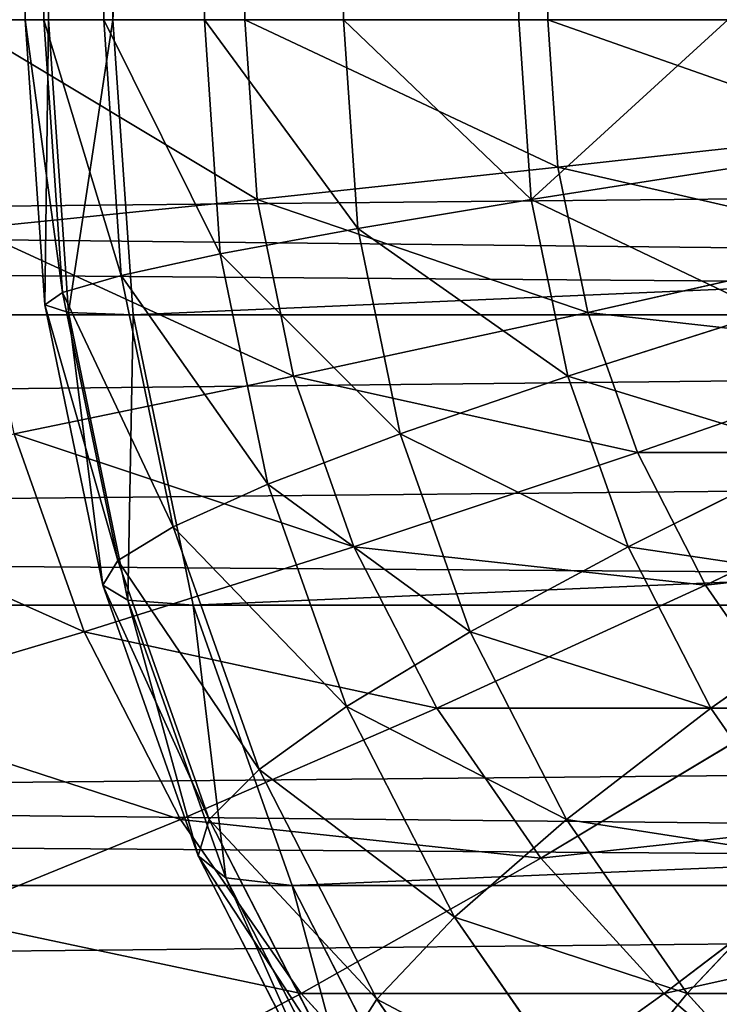
# Model space of a CAD drawing. Extents: x 0 to 895, y 0 to 2200.
# Drawn here: x 318 to 324, y 1111 to 1120 of the extents above; entities that cross this region are included whole.
import ezdxf

# ---------------------------------------------------------------- set-up
doc = ezdxf.new("R2010")
doc.units = 0
doc.layers.get('0').update_dxf_attribs({"color": 13, "linetype": 'CONTINUOUS'})

# ---------------------------------------------------------------- blocks, each defined once
blk = doc.blocks.new('GROUP_2')
for p, q in [((1080, 15.8464, 400), (1080, 283.5288, 400)), ((1082.6105, 283.5267, 399.8289), (1082.6105, 15.8955, 399.8289)), ((1085.1764, 283.5203, 399.3185), (1085.1764, 16.0418, 399.3185)), ((1087.6537, 283.5098, 398.4776), (1087.6537, 16.283, 398.4776)), ((1085, 120.767, 2.6795), (1083.8268, 123.2127, 1.5224)), ((1083.8268, 120.1651, 2.6795), (1082.9289, 122.752, 1.5224)), ((1082.5882, 119.7277, 2.6795), (1081.9809, 122.4172, 1.5224)), ((1088.6092, 120.4034, 4.1329), (1087.0711, 122.4202, 2.6795)), ((1080, 122.1459, 1.5224), (1080, 119.3733, 2.6795)), ((1081.3053, 119.4623, 2.6795), (1080.999, 122.2141, 1.5224)), ((1089.6593, 121.649, 4.1329), (1088.6092, 120.4034, 4.1329)), ((1086.0876, 121.523, 2.6795), (1085, 120.767, 2.6795)), ((1087.4118, 119.311, 4.1329), (1086.0876, 121.523, 2.6795)), ((1085, 120.767, 2.6795), (1083.8268, 120.1651, 2.6795)), ((1086.0876, 118.3905, 4.1329), (1085, 120.767, 2.6795)), ((1088.6092, 120.4034, 4.1329), (1087.4118, 119.311, 4.1329)), ((1090, 118.4619, 5.8579), (1088.6092, 120.4034, 4.1329)), ((1083.8268, 120.1651, 2.6795), (1082.5882, 119.7277, 2.6795)), ((1084.6593, 117.6577, 4.1329), (1083.8268, 120.1651, 2.6795)), ((1082.5882, 119.7277, 2.6795), (1081.3053, 119.4623, 2.6795)), ((1083.1512, 117.1252, 4.1329), (1082.5882, 119.7277, 2.6795)), ((1081.3053, 119.4623, 2.6795), (1080, 119.3733, 2.6795)), ((1081.5892, 116.802, 4.1329), (1081.3053, 119.4623, 2.6795)), ((1080, 119.3733, 2.6795), (20, 119.3733, 2.6795)), ((1080, 119.3733, 2.6795), (1080, 116.6936, 4.1329)), ((1087.4118, 119.311, 4.1329), (1086.0876, 118.3905, 4.1329)), ((1088.6092, 117.193, 5.8579), (1087.4118, 119.311, 4.1329)), ((1090, 118.4619, 5.8579), (1088.6092, 117.193, 5.8579)), ((1086.0876, 118.3905, 4.1329), (1084.6593, 117.6577, 4.1329)), ((1087.0711, 116.1239, 5.8579), (1086.0876, 118.3905, 4.1329)), ((1084.6593, 117.6577, 4.1329), (1083.1512, 117.1252, 4.1329)), ((1085.412, 115.2727, 5.8579), (1084.6593, 117.6577, 4.1329)), ((1088.6092, 117.193, 5.8579), (1087.0711, 116.1239, 5.8579)), ((1089.6593, 115.2054, 7.8248), (1088.6092, 117.193, 5.8579)), ((1083.1512, 117.1252, 4.1329), (1081.5892, 116.802, 4.1329)), ((1083.6603, 114.6541, 5.8579), (1083.1512, 117.1252, 4.1329)), ((1081.5892, 116.802, 4.1329), (1080, 116.6936, 4.1329)), ((1081.8459, 114.2787, 5.8579), (1081.5892, 116.802, 4.1329)), ((1080, 116.6936, 4.1329), (20, 116.6936, 4.1329)), ((1080, 116.6936, 4.1329), (1080, 114.1528, 5.8579)), ((1087.0711, 116.1239, 5.8579), (1085.412, 115.2727, 5.8579)), ((1087.9335, 114.0058, 7.8248), (1087.0711, 116.1239, 5.8579)), ((1085.412, 115.2727, 5.8579), (1083.6603, 114.6541, 5.8579)), ((1086.0721, 113.0509, 7.8248), (1085.412, 115.2727, 5.8579))]:
    blk.add_line(p, q)
mesh = blk.add_polyface()
corners = [(1080, 15.8464, 400), (20, 283.5288, 400), (20, 15.8464, 400), (1080, 283.5288, 400)]
mesh.append_faces([[corners[k] for k in face] for face in [(0, 1, 2), (1, 0, 3)]], dxfattribs={"vtx0": -1})
mesh = blk.add_polyface()
corners = [(1082.6105, 15.8955, 399.8289), (1080, 283.5288, 400), (1080, 15.8464, 400), (1082.6105, 283.5267, 399.8289)]
mesh.append_faces([[corners[k] for k in face] for face in [(0, 1, 2), (1, 0, 3)]], dxfattribs={"vtx0": -1})
mesh = blk.add_polyface()
corners = [(1085.1764, 16.0418, 399.3185), (1082.6105, 283.5267, 399.8289), (1082.6105, 15.8955, 399.8289), (1085.1764, 283.5203, 399.3185)]
mesh.append_faces([[corners[k] for k in face] for face in [(0, 1, 2), (1, 0, 3)]], dxfattribs={"vtx0": -1})
mesh = blk.add_polyface()
corners = [(1087.6537, 16.283, 398.4776), (1085.1764, 283.5203, 399.3185), (1085.1764, 16.0418, 399.3185), (1087.6537, 283.5098, 398.4776)]
mesh.append_faces([[corners[k] for k in face] for face in [(0, 1, 2), (1, 0, 3)]], dxfattribs={"vtx0": -1})
mesh = blk.add_polyface()
corners = [(1090, 16.6148, 397.3205), (1087.6537, 283.5098, 398.4776), (1087.6537, 16.283, 398.4776), (1090, 283.4953, 397.3205)]
mesh.append_faces([[corners[k] for k in face] for face in [(0, 1, 2), (1, 0, 3)]], dxfattribs={"vtx0": -1})
mesh = blk.add_polyface()
corners = [(1084.6593, 123.7913, 1.5224), (1085, 120.767, 2.6795), (1083.8268, 123.2127, 1.5224), (1086.0876, 121.523, 2.6795)]
mesh.append_faces([[corners[k] for k in face] for face in [(0, 1, 2), (1, 0, 3)]], dxfattribs={"vtx0": -1})
mesh = blk.add_polyface()
corners = [(1087.9335, 123.4433, 2.6795), (1088.6092, 120.4034, 4.1329), (1087.0711, 122.4202, 2.6795), (1089.6593, 121.649, 4.1329)]
mesh.append_faces([[corners[k] for k in face] for face in [(0, 1, 2), (1, 0, 3)]], dxfattribs={"vtx0": -1})
mesh = blk.add_polyface()
corners = [(1083.8268, 123.2127, 1.5224), (1083.8268, 120.1651, 2.6795), (1082.9289, 122.752, 1.5224), (1085, 120.767, 2.6795)]
mesh.append_faces([[corners[k] for k in face] for face in [(0, 1, 2), (1, 0, 3)]], dxfattribs={"vtx0": -1})
mesh = blk.add_polyface()
corners = [(1082.9289, 122.752, 1.5224), (1082.5882, 119.7277, 2.6795), (1081.9809, 122.4172, 1.5224), (1083.8268, 120.1651, 2.6795)]
mesh.append_faces([[corners[k] for k in face] for face in [(0, 1, 2), (1, 0, 3)]], dxfattribs={"vtx0": -1})
mesh = blk.add_polyface()
corners = [(1081.9809, 122.4172, 1.5224), (1081.3053, 119.4623, 2.6795), (1080.999, 122.2141, 1.5224), (1082.5882, 119.7277, 2.6795)]
mesh.append_faces([[corners[k] for k in face] for face in [(0, 1, 2), (1, 0, 3)]], dxfattribs={"vtx0": -1})
mesh = blk.add_polyface()
corners = [(1087.0711, 122.4202, 2.6795), (1087.4118, 119.311, 4.1329), (1086.0876, 121.523, 2.6795), (1088.6092, 120.4034, 4.1329)]
mesh.append_faces([[corners[k] for k in face] for face in [(0, 1, 2), (1, 0, 3)]], dxfattribs={"vtx0": -1})
mesh = blk.add_polyface()
corners = [(1080, 122.1459, 1.5224), (20, 119.3733, 2.6795), (20, 122.1459, 1.5224), (1080, 119.3733, 2.6795)]
mesh.append_faces([[corners[k] for k in face] for face in [(0, 1, 2), (1, 0, 3)]], dxfattribs={"vtx0": -1})
mesh = blk.add_polyface()
corners = [(1080.999, 122.2141, 1.5224), (1080, 119.3733, 2.6795), (1080, 122.1459, 1.5224), (1081.3053, 119.4623, 2.6795)]
mesh.append_faces([[corners[k] for k in face] for face in [(0, 1, 2), (1, 0, 3)]], dxfattribs={"vtx0": -1})
mesh = blk.add_polyface()
corners = [(1089.6593, 121.649, 4.1329), (1090, 118.4619, 5.8579), (1088.6092, 120.4034, 4.1329), (1091.2197, 119.9087, 5.8579)]
mesh.append_faces([[corners[k] for k in face] for face in [(0, 1, 2), (1, 0, 3)]], dxfattribs={"vtx0": -1})
mesh = blk.add_polyface()
corners = [(1086.0876, 121.523, 2.6795), (1086.0876, 118.3905, 4.1329), (1085, 120.767, 2.6795), (1087.4118, 119.311, 4.1329)]
mesh.append_faces([[corners[k] for k in face] for face in [(0, 1, 2), (1, 0, 3)]], dxfattribs={"vtx0": -1})
mesh = blk.add_polyface()
corners = [(1085, 120.767, 2.6795), (1084.6593, 117.6577, 4.1329), (1083.8268, 120.1651, 2.6795), (1086.0876, 118.3905, 4.1329)]
mesh.append_faces([[corners[k] for k in face] for face in [(0, 1, 2), (1, 0, 3)]], dxfattribs={"vtx0": -1})
mesh = blk.add_polyface()
corners = [(1088.6092, 120.4034, 4.1329), (1088.6092, 117.193, 5.8579), (1087.4118, 119.311, 4.1329), (1090, 118.4619, 5.8579)]
mesh.append_faces([[corners[k] for k in face] for face in [(0, 1, 2), (1, 0, 3)]], dxfattribs={"vtx0": -1})
mesh = blk.add_polyface()
corners = [(1083.8268, 120.1651, 2.6795), (1083.1512, 117.1252, 4.1329), (1082.5882, 119.7277, 2.6795), (1084.6593, 117.6577, 4.1329)]
mesh.append_faces([[corners[k] for k in face] for face in [(0, 1, 2), (1, 0, 3)]], dxfattribs={"vtx0": -1})
mesh = blk.add_polyface()
corners = [(1082.5882, 119.7277, 2.6795), (1081.5892, 116.802, 4.1329), (1081.3053, 119.4623, 2.6795), (1083.1512, 117.1252, 4.1329)]
mesh.append_faces([[corners[k] for k in face] for face in [(0, 1, 2), (1, 0, 3)]], dxfattribs={"vtx0": -1})
mesh = blk.add_polyface()
corners = [(1081.3053, 119.4623, 2.6795), (1080, 116.6936, 4.1329), (1080, 119.3733, 2.6795), (1081.5892, 116.802, 4.1329)]
mesh.append_faces([[corners[k] for k in face] for face in [(0, 1, 2), (1, 0, 3)]], dxfattribs={"vtx0": -1})
mesh = blk.add_polyface()
corners = [(1080, 119.3733, 2.6795), (20, 116.6936, 4.1329), (20, 119.3733, 2.6795), (1080, 116.6936, 4.1329)]
mesh.append_faces([[corners[k] for k in face] for face in [(0, 1, 2), (1, 0, 3)]], dxfattribs={"vtx0": -1})
mesh = blk.add_polyface()
corners = [(1087.4118, 119.311, 4.1329), (1087.0711, 116.1239, 5.8579), (1086.0876, 118.3905, 4.1329), (1088.6092, 117.193, 5.8579)]
mesh.append_faces([[corners[k] for k in face] for face in [(0, 1, 2), (1, 0, 3)]], dxfattribs={"vtx0": -1})
mesh = blk.add_polyface()
corners = [(1090, 118.4619, 5.8579), (1089.6593, 115.2054, 7.8248), (1088.6092, 117.193, 5.8579), (1091.2197, 116.629, 7.8248)]
mesh.append_faces([[corners[k] for k in face] for face in [(0, 1, 2), (1, 0, 3)]], dxfattribs={"vtx0": -1})
mesh = blk.add_polyface()
corners = [(1086.0876, 118.3905, 4.1329), (1085.412, 115.2727, 5.8579), (1084.6593, 117.6577, 4.1329), (1087.0711, 116.1239, 5.8579)]
mesh.append_faces([[corners[k] for k in face] for face in [(0, 1, 2), (1, 0, 3)]], dxfattribs={"vtx0": -1})
mesh = blk.add_polyface()
corners = [(1084.6593, 117.6577, 4.1329), (1083.6603, 114.6541, 5.8579), (1083.1512, 117.1252, 4.1329), (1085.412, 115.2727, 5.8579)]
mesh.append_faces([[corners[k] for k in face] for face in [(0, 1, 2), (1, 0, 3)]], dxfattribs={"vtx0": -1})
mesh = blk.add_polyface()
corners = [(1088.6092, 117.193, 5.8579), (1087.9335, 114.0058, 7.8248), (1087.0711, 116.1239, 5.8579), (1089.6593, 115.2054, 7.8248)]
mesh.append_faces([[corners[k] for k in face] for face in [(0, 1, 2), (1, 0, 3)]], dxfattribs={"vtx0": -1})
mesh = blk.add_polyface()
corners = [(1083.1512, 117.1252, 4.1329), (1081.8459, 114.2787, 5.8579), (1081.5892, 116.802, 4.1329), (1083.6603, 114.6541, 5.8579)]
mesh.append_faces([[corners[k] for k in face] for face in [(0, 1, 2), (1, 0, 3)]], dxfattribs={"vtx0": -1})
mesh = blk.add_polyface()
corners = [(1081.5892, 116.802, 4.1329), (1080, 114.1528, 5.8579), (1080, 116.6936, 4.1329), (1081.8459, 114.2787, 5.8579)]
mesh.append_faces([[corners[k] for k in face] for face in [(0, 1, 2), (1, 0, 3)]], dxfattribs={"vtx0": -1})
mesh = blk.add_polyface()
corners = [(1080, 116.6936, 4.1329), (20, 114.1528, 5.8579), (20, 116.6936, 4.1329), (1080, 114.1528, 5.8579)]
mesh.append_faces([[corners[k] for k in face] for face in [(0, 1, 2), (1, 0, 3)]], dxfattribs={"vtx0": -1})
mesh = blk.add_polyface()
corners = [(1087.0711, 116.1239, 5.8579), (1086.0721, 113.0509, 7.8248), (1085.412, 115.2727, 5.8579), (1087.9335, 114.0058, 7.8248)]
mesh.append_faces([[corners[k] for k in face] for face in [(0, 1, 2), (1, 0, 3)]], dxfattribs={"vtx0": -1})
mesh = blk.add_polyface()
corners = [(1085.412, 115.2727, 5.8579), (1084.1067, 112.3568, 7.8248), (1083.6603, 114.6541, 5.8579), (1086.0721, 113.0509, 7.8248)]
mesh.append_faces([[corners[k] for k in face] for face in [(0, 1, 2), (1, 0, 3)]], dxfattribs={"vtx0": -1})
mesh = blk.add_polyface()
corners = [(1089.6593, 115.2054, 7.8248), (1088.6603, 112.0726, 10), (1087.9335, 114.0058, 7.8248), (1090.5441, 113.3821, 10)]
mesh.append_faces([[corners[k] for k in face] for face in [(0, 1, 2), (1, 0, 3)]], dxfattribs={"vtx0": -1})
blk = doc.blocks.new('GROUP_3')
for p, q in [((1087.6537, 115.4252, 229.8107), (1087.6537, 175.5875, 20)), ((1085.1764, 114.5504, 229.8107), (1085.1764, 174.7126, 20)), ((1082.6105, 114.0194, 229.8107), (1082.6105, 174.1817, 20)), ((1080, 113.8414, 229.8107), (1080, 174.0037, 20)), ((1086.0876, 119.1286, 245.6778), (1085, 120.6716, 247.1313)), ((1090, 120.1892, 243.9529), (1088.6092, 118.9204, 243.9529)), ((1084.6593, 118.3959, 245.6778), (1083.8268, 120.0697, 247.1313)), ((1087.4118, 120.0491, 245.6778), (1086.0876, 119.1286, 245.6778)), ((1088.6092, 118.9204, 243.9529), (1087.4118, 120.0491, 245.6778)), ((1083.1512, 117.8633, 245.6778), (1082.5882, 119.6323, 247.1313)), ((1081.5892, 117.5401, 245.6778), (1081.3053, 119.3668, 247.1313)), ((1080, 119.2779, 247.1313), (1080, 117.4317, 245.6778)), ((1086.0876, 119.1286, 245.6778), (1084.6593, 118.3959, 245.6778)), ((1087.0711, 117.8512, 243.9529), (1086.0876, 119.1286, 245.6778)), ((1088.6092, 118.9204, 243.9529), (1087.0711, 117.8512, 243.9529)), ((1089.6593, 118.0607, 241.986), (1088.6092, 118.9204, 243.9529)), ((1084.6593, 118.3959, 245.6778), (1083.1512, 117.8633, 245.6778)), ((1085.412, 117.0001, 243.9529), (1084.6593, 118.3959, 245.6778)), ((1089.6593, 118.0607, 241.986), (1087.9335, 116.8612, 241.986)), ((1083.1512, 117.8633, 245.6778), (1081.5892, 117.5401, 245.6778)), ((1083.6603, 116.3815, 243.9529), (1083.1512, 117.8633, 245.6778)), ((1087.0711, 117.8512, 243.9529), (1085.412, 117.0001, 243.9529)), ((1087.9335, 116.8612, 241.986), (1087.0711, 117.8512, 243.9529)), ((1081.5892, 117.5401, 245.6778), (1080, 117.4317, 245.6778)), ((1081.8459, 116.006, 243.9529), (1081.5892, 117.5401, 245.6778)), ((1090.5441, 117.4849, 239.8107), (1088.6603, 116.1755, 239.8107)), ((1080, 117.4317, 245.6778), (20, 117.4317, 245.6778)), ((1080, 117.4317, 245.6778), (1080, 115.8802, 243.9529)), ((1085.412, 117.0001, 243.9529), (1083.6603, 116.3815, 243.9529)), ((1086.0721, 115.9062, 241.986), (1085.412, 117.0001, 243.9529)), ((1087.9335, 116.8612, 241.986), (1086.0721, 115.9062, 241.986)), ((1088.6603, 116.1755, 239.8107), (1087.9335, 116.8612, 241.986)), ((1090, 116.6289, 229.8107), (1087.6537, 115.4252, 229.8107)), ((1083.6603, 116.3815, 243.9529), (1081.8459, 116.006, 243.9529)), ((1084.1067, 115.2122, 241.986), (1083.6603, 116.3815, 243.9529)), ((1088.6603, 116.1755, 239.8107), (1086.6283, 115.133, 239.8107)), ((1089.2388, 115.8058, 237.4644), (1088.6603, 116.1755, 239.8107)), ((1081.8459, 116.006, 243.9529), (1080, 115.8802, 243.9529)), ((1082.0711, 114.7909, 241.986), (1081.8459, 116.006, 243.9529)), ((1089.9144, 116.0345, 232.4213), (1087.5882, 114.8411, 232.4213)), ((1080, 115.8802, 243.9529), (20, 115.8802, 243.9529)), ((1080, 115.8802, 243.9529), (1080, 114.6497, 241.986)), ((1086.0721, 115.9062, 241.986), (1084.1067, 115.2122, 241.986)), ((1086.6283, 115.133, 239.8107), (1086.0721, 115.9062, 241.986)), ((1089.2388, 115.8058, 237.4644), (1087.0711, 114.6937, 237.4644)), ((1089.6593, 115.7586, 234.9871), (1087.3929, 114.5959, 234.9871)), ((1087.6537, 115.4252, 229.8107), (1085.1764, 114.5504, 229.8107)), ((1087.6537, 115.4252, 229.8107), (1087.5882, 114.8411, 232.4213)), ((1084.1067, 115.2122, 241.986), (1082.0711, 114.7909, 241.986)), ((1084.4829, 114.3754, 239.8107), (1084.1067, 115.2122, 241.986)), ((1086.6283, 115.133, 239.8107), (1084.4829, 114.3754, 239.8107)), ((1087.0711, 114.6937, 237.4644), (1086.6283, 115.133, 239.8107)), ((1087.5882, 114.8411, 232.4213), (1085.1321, 113.9738, 232.4213)), ((1087.5882, 114.8411, 232.4213), (1087.3929, 114.5959, 234.9871)), ((1082.0711, 114.7909, 241.986), (1080, 114.6497, 241.986)), ((1082.2608, 113.9156, 239.8107), (1082.0711, 114.7909, 241.986)), ((1080, 114.6497, 241.986), (20, 114.6497, 241.986)), ((1080, 114.6497, 241.986), (1080, 113.7615, 239.8107)), ((1087.0711, 114.6937, 237.4644), (1084.7824, 113.8855, 237.4644)), ((1087.3929, 114.5959, 234.9871), (1087.0711, 114.6937, 237.4644)), ((1087.3929, 114.5959, 234.9871), (1085, 113.7509, 234.9871)), ((1085.1764, 114.5504, 229.8107), (1082.6105, 114.0194, 229.8107)), ((1085.1764, 114.5504, 229.8107), (1085.1321, 113.9738, 232.4213)), ((1084.4829, 114.3754, 239.8107), (1082.2608, 113.9156, 239.8107)), ((1084.7824, 113.8855, 237.4644), (1084.4829, 114.3754, 239.8107)), ((1082.6105, 114.0194, 229.8107), (1080, 113.8414, 229.8107)), ((1082.6105, 114.0194, 229.8107), (1082.5882, 113.4473, 232.4213)), ((1085.1321, 113.9738, 232.4213), (1082.5882, 113.4473, 232.4213)), ((1085.1321, 113.9738, 232.4213), (1085, 113.7509, 234.9871)), ((1082.2608, 113.9156, 239.8107), (1080, 113.7615, 239.8107)), ((1082.4118, 113.395, 237.4644), (1082.2608, 113.9156, 239.8107)), ((1084.7824, 113.8855, 237.4644), (1082.4118, 113.395, 237.4644)), ((1085, 113.7509, 234.9871), (1084.7824, 113.8855, 237.4644)), ((1080, 113.8414, 229.8107), (20, 113.8414, 229.8107)), ((1080, 113.2709, 232.4213), (1080, 113.8414, 229.8107)), ((1080, 113.7615, 239.8107), (20, 113.7615, 239.8107)), ((1080, 113.7615, 239.8107), (1080, 113.2305, 237.4644)), ((1085, 113.7509, 234.9871), (1082.5216, 113.238, 234.9871)), ((1082.5882, 113.4473, 232.4213), (1080, 113.2709, 232.4213)), ((1082.5882, 113.4473, 232.4213), (1082.5216, 113.238, 234.9871)), ((1082.4118, 113.395, 237.4644), (1080, 113.2305, 237.4644)), ((1082.5216, 113.238, 234.9871), (1082.4118, 113.395, 237.4644)), ((1080, 113.2709, 232.4213), (20, 113.2709, 232.4213)), ((1080, 113.0661, 234.9871), (1080, 113.2709, 232.4213)), ((1080, 113.2305, 237.4644), (20, 113.2305, 237.4644)), ((1082.5216, 113.238, 234.9871), (1080, 113.0661, 234.9871)), ((1080, 113.2305, 237.4644), (1080, 113.0661, 234.9871)), ((1080, 113.0661, 234.9871), (20, 113.0661, 234.9871))]:
    blk.add_line(p, q)
mesh = blk.add_polyface()
corners = [(1090, 116.6289, 229.8107), (1087.6537, 175.5875, 20), (1090, 176.7912, 20), (1087.6537, 115.4252, 229.8107)]
mesh.append_faces([[corners[k] for k in face] for face in [(0, 1, 2), (1, 0, 3)]], dxfattribs={"vtx0": -1})
mesh = blk.add_polyface()
corners = [(1087.6537, 115.4252, 229.8107), (1085.1764, 174.7126, 20), (1087.6537, 175.5875, 20), (1085.1764, 114.5504, 229.8107)]
mesh.append_faces([[corners[k] for k in face] for face in [(0, 1, 2), (1, 0, 3)]], dxfattribs={"vtx0": -1})
mesh = blk.add_polyface()
corners = [(1085.1764, 114.5504, 229.8107), (1082.6105, 174.1817, 20), (1085.1764, 174.7126, 20), (1082.6105, 114.0194, 229.8107)]
mesh.append_faces([[corners[k] for k in face] for face in [(0, 1, 2), (1, 0, 3)]], dxfattribs={"vtx0": -1})
mesh = blk.add_polyface()
corners = [(1082.6105, 114.0194, 229.8107), (1080, 174.0037, 20), (1082.6105, 174.1817, 20), (1080, 113.8414, 229.8107)]
mesh.append_faces([[corners[k] for k in face] for face in [(0, 1, 2), (1, 0, 3)]], dxfattribs={"vtx0": -1})
mesh = blk.add_polyface()
corners = [(1080, 113.8414, 229.8107), (20, 174.0037, 20), (1080, 174.0037, 20), (20, 113.8414, 229.8107)]
mesh.append_faces([[corners[k] for k in face] for face in [(0, 1, 2), (1, 0, 3)]], dxfattribs={"vtx0": -1})
mesh = blk.add_polyface()
corners = [(1086.0876, 119.1286, 245.6778), (1086.0876, 121.4276, 247.1313), (1085, 120.6716, 247.1313), (1087.4118, 120.0491, 245.6778)]
mesh.append_faces([[corners[k] for k in face] for face in [(0, 1, 2), (1, 0, 3)]], dxfattribs={"vtx0": -1})
mesh = blk.add_polyface()
corners = [(1088.6092, 118.9204, 243.9529), (1088.6092, 121.1415, 245.6778), (1087.4118, 120.0491, 245.6778), (1090, 120.1892, 243.9529)]
mesh.append_faces([[corners[k] for k in face] for face in [(0, 1, 2), (1, 0, 3)]], dxfattribs={"vtx0": -1})
mesh = blk.add_polyface()
corners = [(1084.6593, 118.3959, 245.6778), (1085, 120.6716, 247.1313), (1083.8268, 120.0697, 247.1313), (1086.0876, 119.1286, 245.6778)]
mesh.append_faces([[corners[k] for k in face] for face in [(0, 1, 2), (1, 0, 3)]], dxfattribs={"vtx0": -1})
mesh = blk.add_polyface()
corners = [(1090, 120.1892, 243.9529), (1089.6593, 118.0607, 241.986), (1091.2197, 119.4844, 241.986), (1088.6092, 118.9204, 243.9529)]
mesh.append_faces([[corners[k] for k in face] for face in [(0, 1, 2), (1, 0, 3)]], dxfattribs={"vtx0": -1})
mesh = blk.add_polyface()
corners = [(1083.1512, 117.8633, 245.6778), (1083.8268, 120.0697, 247.1313), (1082.5882, 119.6323, 247.1313), (1084.6593, 118.3959, 245.6778)]
mesh.append_faces([[corners[k] for k in face] for face in [(0, 1, 2), (1, 0, 3)]], dxfattribs={"vtx0": -1})
mesh = blk.add_polyface()
corners = [(1087.0711, 117.8512, 243.9529), (1087.4118, 120.0491, 245.6778), (1086.0876, 119.1286, 245.6778), (1088.6092, 118.9204, 243.9529)]
mesh.append_faces([[corners[k] for k in face] for face in [(0, 1, 2), (1, 0, 3)]], dxfattribs={"vtx0": -1})
mesh = blk.add_polyface()
corners = [(1081.5892, 117.5401, 245.6778), (1082.5882, 119.6323, 247.1313), (1081.3053, 119.3668, 247.1313), (1083.1512, 117.8633, 245.6778)]
mesh.append_faces([[corners[k] for k in face] for face in [(0, 1, 2), (1, 0, 3)]], dxfattribs={"vtx0": -1})
mesh = blk.add_polyface()
corners = [(1081.5892, 117.5401, 245.6778), (1080, 119.2779, 247.1313), (1080, 117.4317, 245.6778), (1081.3053, 119.3668, 247.1313)]
mesh.append_faces([[corners[k] for k in face] for face in [(0, 1, 2), (1, 0, 3)]], dxfattribs={"vtx0": -1})
mesh = blk.add_polyface()
corners = [(1080, 117.4317, 245.6778), (20, 119.2779, 247.1313), (20, 117.4317, 245.6778), (1080, 119.2779, 247.1313)]
mesh.append_faces([[corners[k] for k in face] for face in [(0, 1, 2), (1, 0, 3)]], dxfattribs={"vtx0": -1})
mesh = blk.add_polyface()
corners = [(1085.412, 117.0001, 243.9529), (1086.0876, 119.1286, 245.6778), (1084.6593, 118.3959, 245.6778), (1087.0711, 117.8512, 243.9529)]
mesh.append_faces([[corners[k] for k in face] for face in [(0, 1, 2), (1, 0, 3)]], dxfattribs={"vtx0": -1})
mesh = blk.add_polyface()
corners = [(1088.6092, 118.9204, 243.9529), (1087.9335, 116.8612, 241.986), (1089.6593, 118.0607, 241.986), (1087.0711, 117.8512, 243.9529)]
mesh.append_faces([[corners[k] for k in face] for face in [(0, 1, 2), (1, 0, 3)]], dxfattribs={"vtx0": -1})
mesh = blk.add_polyface()
corners = [(1084.6593, 118.3959, 245.6778), (1083.6603, 116.3815, 243.9529), (1085.412, 117.0001, 243.9529), (1083.1512, 117.8633, 245.6778)]
mesh.append_faces([[corners[k] for k in face] for face in [(0, 1, 2), (1, 0, 3)]], dxfattribs={"vtx0": -1})
mesh = blk.add_polyface()
corners = [(1089.6593, 118.0607, 241.986), (1088.6603, 116.1755, 239.8107), (1090.5441, 117.4849, 239.8107), (1087.9335, 116.8612, 241.986)]
mesh.append_faces([[corners[k] for k in face] for face in [(0, 1, 2), (1, 0, 3)]], dxfattribs={"vtx0": -1})
mesh = blk.add_polyface()
corners = [(1083.1512, 117.8633, 245.6778), (1081.8459, 116.006, 243.9529), (1083.6603, 116.3815, 243.9529), (1081.5892, 117.5401, 245.6778)]
mesh.append_faces([[corners[k] for k in face] for face in [(0, 1, 2), (1, 0, 3)]], dxfattribs={"vtx0": -1})
mesh = blk.add_polyface()
corners = [(1087.0711, 117.8512, 243.9529), (1086.0721, 115.9062, 241.986), (1087.9335, 116.8612, 241.986), (1085.412, 117.0001, 243.9529)]
mesh.append_faces([[corners[k] for k in face] for face in [(0, 1, 2), (1, 0, 3)]], dxfattribs={"vtx0": -1})
mesh = blk.add_polyface()
corners = [(1081.5892, 117.5401, 245.6778), (1080, 115.8802, 243.9529), (1081.8459, 116.006, 243.9529), (1080, 117.4317, 245.6778)]
mesh.append_faces([[corners[k] for k in face] for face in [(0, 1, 2), (1, 0, 3)]], dxfattribs={"vtx0": -1})
mesh = blk.add_polyface()
corners = [(1090.5441, 117.4849, 239.8107), (1089.2388, 115.8058, 237.4644), (1091.2484, 117.2027, 237.4644), (1088.6603, 116.1755, 239.8107)]
mesh.append_faces([[corners[k] for k in face] for face in [(0, 1, 2), (1, 0, 3)]], dxfattribs={"vtx0": -1})
mesh = blk.add_polyface()
corners = [(1080, 117.4317, 245.6778), (20, 115.8802, 243.9529), (1080, 115.8802, 243.9529), (20, 117.4317, 245.6778)]
mesh.append_faces([[corners[k] for k in face] for face in [(0, 1, 2), (1, 0, 3)]], dxfattribs={"vtx0": -1})
mesh = blk.add_polyface()
corners = [(1085.412, 117.0001, 243.9529), (1084.1067, 115.2122, 241.986), (1086.0721, 115.9062, 241.986), (1083.6603, 116.3815, 243.9529)]
mesh.append_faces([[corners[k] for k in face] for face in [(0, 1, 2), (1, 0, 3)]], dxfattribs={"vtx0": -1})
mesh = blk.add_polyface()
corners = [(1087.9335, 116.8612, 241.986), (1086.6283, 115.133, 239.8107), (1088.6603, 116.1755, 239.8107), (1086.0721, 115.9062, 241.986)]
mesh.append_faces([[corners[k] for k in face] for face in [(0, 1, 2), (1, 0, 3)]], dxfattribs={"vtx0": -1})
mesh = blk.add_polyface()
corners = [(1089.9144, 116.0345, 232.4213), (1087.6537, 115.4252, 229.8107), (1090, 116.6289, 229.8107), (1087.5882, 114.8411, 232.4213)]
mesh.append_faces([[corners[k] for k in face] for face in [(0, 1, 2), (1, 0, 3)]], dxfattribs={"vtx0": -1})
mesh = blk.add_polyface()
corners = [(1083.6603, 116.3815, 243.9529), (1082.0711, 114.7909, 241.986), (1084.1067, 115.2122, 241.986), (1081.8459, 116.006, 243.9529)]
mesh.append_faces([[corners[k] for k in face] for face in [(0, 1, 2), (1, 0, 3)]], dxfattribs={"vtx0": -1})
mesh = blk.add_polyface()
corners = [(1088.6603, 116.1755, 239.8107), (1087.0711, 114.6937, 237.4644), (1089.2388, 115.8058, 237.4644), (1086.6283, 115.133, 239.8107)]
mesh.append_faces([[corners[k] for k in face] for face in [(0, 1, 2), (1, 0, 3)]], dxfattribs={"vtx0": -1})
mesh = blk.add_polyface()
corners = [(1081.8459, 116.006, 243.9529), (1080, 114.6497, 241.986), (1082.0711, 114.7909, 241.986), (1080, 115.8802, 243.9529)]
mesh.append_faces([[corners[k] for k in face] for face in [(0, 1, 2), (1, 0, 3)]], dxfattribs={"vtx0": -1})
mesh = blk.add_polyface()
corners = [(1089.6593, 115.7586, 234.9871), (1087.5882, 114.8411, 232.4213), (1089.9144, 116.0345, 232.4213), (1087.3929, 114.5959, 234.9871)]
mesh.append_faces([[corners[k] for k in face] for face in [(0, 1, 2), (1, 0, 3)]], dxfattribs={"vtx0": -1})
mesh = blk.add_polyface()
corners = [(1080, 115.8802, 243.9529), (20, 114.6497, 241.986), (1080, 114.6497, 241.986), (20, 115.8802, 243.9529)]
mesh.append_faces([[corners[k] for k in face] for face in [(0, 1, 2), (1, 0, 3)]], dxfattribs={"vtx0": -1})
mesh = blk.add_polyface()
corners = [(1086.0721, 115.9062, 241.986), (1084.4829, 114.3754, 239.8107), (1086.6283, 115.133, 239.8107), (1084.1067, 115.2122, 241.986)]
mesh.append_faces([[corners[k] for k in face] for face in [(0, 1, 2), (1, 0, 3)]], dxfattribs={"vtx0": -1})
mesh = blk.add_polyface()
corners = [(1089.2388, 115.8058, 237.4644), (1087.3929, 114.5959, 234.9871), (1089.6593, 115.7586, 234.9871), (1087.0711, 114.6937, 237.4644)]
mesh.append_faces([[corners[k] for k in face] for face in [(0, 1, 2), (1, 0, 3)]], dxfattribs={"vtx0": -1})
mesh = blk.add_polyface()
corners = [(1087.5882, 114.8411, 232.4213), (1085.1764, 114.5504, 229.8107), (1087.6537, 115.4252, 229.8107), (1085.1321, 113.9738, 232.4213)]
mesh.append_faces([[corners[k] for k in face] for face in [(0, 1, 2), (1, 0, 3)]], dxfattribs={"vtx0": -1})
mesh = blk.add_polyface()
corners = [(1084.1067, 115.2122, 241.986), (1082.2608, 113.9156, 239.8107), (1084.4829, 114.3754, 239.8107), (1082.0711, 114.7909, 241.986)]
mesh.append_faces([[corners[k] for k in face] for face in [(0, 1, 2), (1, 0, 3)]], dxfattribs={"vtx0": -1})
mesh = blk.add_polyface()
corners = [(1086.6283, 115.133, 239.8107), (1084.7824, 113.8855, 237.4644), (1087.0711, 114.6937, 237.4644), (1084.4829, 114.3754, 239.8107)]
mesh.append_faces([[corners[k] for k in face] for face in [(0, 1, 2), (1, 0, 3)]], dxfattribs={"vtx0": -1})
mesh = blk.add_polyface()
corners = [(1087.3929, 114.5959, 234.9871), (1085.1321, 113.9738, 232.4213), (1087.5882, 114.8411, 232.4213), (1085, 113.7509, 234.9871)]
mesh.append_faces([[corners[k] for k in face] for face in [(0, 1, 2), (1, 0, 3)]], dxfattribs={"vtx0": -1})
mesh = blk.add_polyface()
corners = [(1082.0711, 114.7909, 241.986), (1080, 113.7615, 239.8107), (1082.2608, 113.9156, 239.8107), (1080, 114.6497, 241.986)]
mesh.append_faces([[corners[k] for k in face] for face in [(0, 1, 2), (1, 0, 3)]], dxfattribs={"vtx0": -1})
mesh = blk.add_polyface()
corners = [(1080, 114.6497, 241.986), (20, 113.7615, 239.8107), (1080, 113.7615, 239.8107), (20, 114.6497, 241.986)]
mesh.append_faces([[corners[k] for k in face] for face in [(0, 1, 2), (1, 0, 3)]], dxfattribs={"vtx0": -1})
mesh = blk.add_polyface()
corners = [(1087.0711, 114.6937, 237.4644), (1085, 113.7509, 234.9871), (1087.3929, 114.5959, 234.9871), (1084.7824, 113.8855, 237.4644)]
mesh.append_faces([[corners[k] for k in face] for face in [(0, 1, 2), (1, 0, 3)]], dxfattribs={"vtx0": -1})
mesh = blk.add_polyface()
corners = [(1085.1321, 113.9738, 232.4213), (1082.6105, 114.0194, 229.8107), (1085.1764, 114.5504, 229.8107), (1082.5882, 113.4473, 232.4213)]
mesh.append_faces([[corners[k] for k in face] for face in [(0, 1, 2), (1, 0, 3)]], dxfattribs={"vtx0": -1})
mesh = blk.add_polyface()
corners = [(1084.4829, 114.3754, 239.8107), (1082.4118, 113.395, 237.4644), (1084.7824, 113.8855, 237.4644), (1082.2608, 113.9156, 239.8107)]
mesh.append_faces([[corners[k] for k in face] for face in [(0, 1, 2), (1, 0, 3)]], dxfattribs={"vtx0": -1})
mesh = blk.add_polyface()
corners = [(1082.5882, 113.4473, 232.4213), (1080, 113.8414, 229.8107), (1082.6105, 114.0194, 229.8107), (1080, 113.2709, 232.4213)]
mesh.append_faces([[corners[k] for k in face] for face in [(0, 1, 2), (1, 0, 3)]], dxfattribs={"vtx0": -1})
mesh = blk.add_polyface()
corners = [(1085, 113.7509, 234.9871), (1082.5882, 113.4473, 232.4213), (1085.1321, 113.9738, 232.4213), (1082.5216, 113.238, 234.9871)]
mesh.append_faces([[corners[k] for k in face] for face in [(0, 1, 2), (1, 0, 3)]], dxfattribs={"vtx0": -1})
mesh = blk.add_polyface()
corners = [(1082.2608, 113.9156, 239.8107), (1080, 113.2305, 237.4644), (1082.4118, 113.395, 237.4644), (1080, 113.7615, 239.8107)]
mesh.append_faces([[corners[k] for k in face] for face in [(0, 1, 2), (1, 0, 3)]], dxfattribs={"vtx0": -1})
mesh = blk.add_polyface()
corners = [(1084.7824, 113.8855, 237.4644), (1082.5216, 113.238, 234.9871), (1085, 113.7509, 234.9871), (1082.4118, 113.395, 237.4644)]
mesh.append_faces([[corners[k] for k in face] for face in [(0, 1, 2), (1, 0, 3)]], dxfattribs={"vtx0": -1})
mesh = blk.add_polyface()
corners = [(1080, 113.2709, 232.4213), (20, 113.8414, 229.8107), (1080, 113.8414, 229.8107), (20, 113.2709, 232.4213)]
mesh.append_faces([[corners[k] for k in face] for face in [(0, 1, 2), (1, 0, 3)]], dxfattribs={"vtx0": -1})
mesh = blk.add_polyface()
corners = [(1080, 113.7615, 239.8107), (20, 113.2305, 237.4644), (1080, 113.2305, 237.4644), (20, 113.7615, 239.8107)]
mesh.append_faces([[corners[k] for k in face] for face in [(0, 1, 2), (1, 0, 3)]], dxfattribs={"vtx0": -1})
mesh = blk.add_polyface()
corners = [(1082.5216, 113.238, 234.9871), (1080, 113.2709, 232.4213), (1082.5882, 113.4473, 232.4213), (1080, 113.0661, 234.9871)]
mesh.append_faces([[corners[k] for k in face] for face in [(0, 1, 2), (1, 0, 3)]], dxfattribs={"vtx0": -1})
mesh = blk.add_polyface()
corners = [(1082.4118, 113.395, 237.4644), (1080, 113.0661, 234.9871), (1082.5216, 113.238, 234.9871), (1080, 113.2305, 237.4644)]
mesh.append_faces([[corners[k] for k in face] for face in [(0, 1, 2), (1, 0, 3)]], dxfattribs={"vtx0": -1})
mesh = blk.add_polyface()
corners = [(1080, 113.0661, 234.9871), (20, 113.2709, 232.4213), (1080, 113.2709, 232.4213), (20, 113.0661, 234.9871)]
mesh.append_faces([[corners[k] for k in face] for face in [(0, 1, 2), (1, 0, 3)]], dxfattribs={"vtx0": -1})
mesh = blk.add_polyface()
corners = [(1080, 113.2305, 237.4644), (20, 113.0661, 234.9871), (1080, 113.0661, 234.9871), (20, 113.2305, 237.4644)]
mesh.append_faces([[corners[k] for k in face] for face in [(0, 1, 2), (1, 0, 3)]], dxfattribs={"vtx0": -1})
blk = doc.blocks.new('GROUP_5')
for p, q in [((1082.6105, 139.367, 854.9508), (1082.6105, 378.7852, 20)), ((1085.1764, 138.8781, 854.804), (1085.1764, 378.2543, 20)), ((1087.6537, 138.0727, 854.5621), (1087.6537, 377.3795, 20)), ((1082.6105, 363.8431, 0.1711), (1082.6105, 20, 0.1711)), ((1085.1764, 363.6968, 0.6815), (1085.1764, 20, 0.6815)), ((1087.6537, 363.4556, 1.5224), (1087.6537, 20, 1.5224))]:
    blk.add_line(p, q)
mesh = blk.add_polyface()
corners = [(1080, 139.5308, 855), (1082.6105, 378.7852, 20), (1080, 378.9632, 20), (1082.6105, 139.367, 854.9508)]
mesh.append_faces([[corners[k] for k in face] for face in [(0, 1, 2), (1, 0, 3)]], dxfattribs={"vtx0": -1})
mesh = blk.add_polyface()
corners = [(1082.6105, 378.7852, 20), (1085.1764, 138.8781, 854.804), (1085.1764, 378.2543, 20), (1082.6105, 139.367, 854.9508)]
mesh.append_faces([[corners[k] for k in face] for face in [(0, 1, 2), (1, 0, 3)]], dxfattribs={"vtx0": -1})
mesh = blk.add_polyface()
corners = [(1085.1764, 138.8781, 854.804), (1087.6537, 377.3795, 20), (1085.1764, 378.2543, 20), (1087.6537, 138.0727, 854.5621)]
mesh.append_faces([[corners[k] for k in face] for face in [(0, 1, 2), (1, 0, 3)]], dxfattribs={"vtx0": -1})
mesh = blk.add_polyface()
corners = [(1087.6537, 377.3795, 20), (1090, 136.9644, 854.2293), (1090, 376.1758, 20), (1087.6537, 138.0727, 854.5621)]
mesh.append_faces([[corners[k] for k in face] for face in [(0, 1, 2), (1, 0, 3)]], dxfattribs={"vtx0": -1})
mesh = blk.add_polyface()
corners = [(1082.6105, 363.8431, 0.1711), (1080, 20), (1080, 363.8922), (1082.6105, 20, 0.1711)]
mesh.append_faces([[corners[k] for k in face] for face in [(0, 1, 2), (1, 0, 3)]], dxfattribs={"vtx0": -1})
mesh = blk.add_polyface()
corners = [(1085.1764, 363.6968, 0.6815), (1082.6105, 20, 0.1711), (1082.6105, 363.8431, 0.1711), (1085.1764, 20, 0.6815)]
mesh.append_faces([[corners[k] for k in face] for face in [(0, 1, 2), (1, 0, 3)]], dxfattribs={"vtx0": -1})
mesh = blk.add_polyface()
corners = [(1087.6537, 363.4556, 1.5224), (1085.1764, 20, 0.6815), (1085.1764, 363.6968, 0.6815), (1087.6537, 20, 1.5224)]
mesh.append_faces([[corners[k] for k in face] for face in [(0, 1, 2), (1, 0, 3)]], dxfattribs={"vtx0": -1})
mesh = blk.add_polyface()
corners = [(1090, 363.1238, 2.6795), (1087.6537, 20, 1.5224), (1087.6537, 363.4556, 1.5224), (1090, 20, 2.6795)]
mesh.append_faces([[corners[k] for k in face] for face in [(0, 1, 2), (1, 0, 3)]], dxfattribs={"vtx0": -1})
blk = doc.blocks.new('GRANDSTAND_A')
at = {"color": 49, "rotation": 270}
for name, p in [('GROUP_5', (0, 1100)), ('GROUP_3', (204.9596, 1100))]:
    blk.add_blockref(name, p, dxfattribs=at)
at = {"color": 8, "rotation": 270}
blk.add_blockref('GROUP_2', (203.2732, 1100, 250), dxfattribs=at)

msp = doc.modelspace()

# ---------------------------------------------------------------- block references
msp.add_blockref('GRANDSTAND_A', (0, 1100))

doc.saveas('drawing.dxf')
